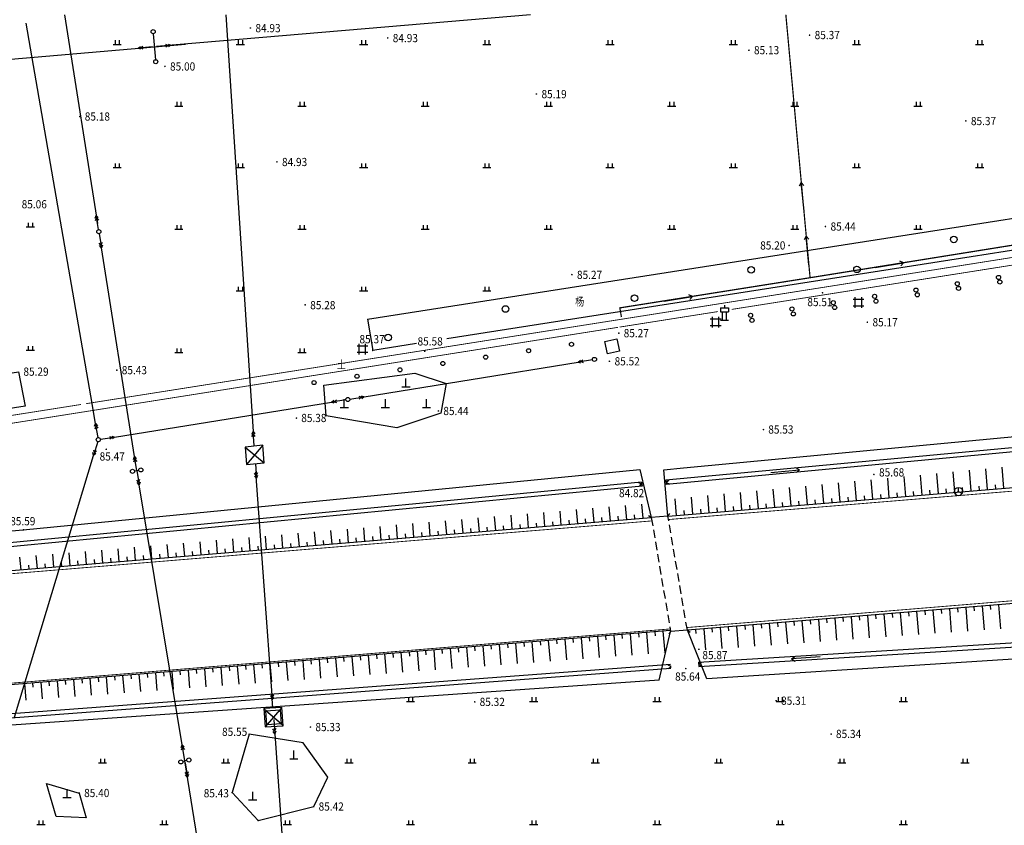
# Model space of a CAD drawing. Extents: x 447074 to 451620, y 3896453 to 3899822.
# Drawn here: x 448268 to 448508, y 3896851 to 3897047 of the extents above; entities that cross this region are included whole.
import ezdxf
from ezdxf.enums import TextEntityAlignment as Align

# ---------------------------------------------------------------- set-up
doc = ezdxf.new("R2010")
doc.units = 0
doc.linetypes.add('X3', pattern=[5, 4, -1])
doc.linetypes.add('X5', pattern=[3, 2, -1])
doc.layers.get('0').update_dxf_attribs({"color": 9, "linetype": 'CONTINUOUS'})
for name, color, linetype in [('DLDW', 9, 'CONTINUOUS'), ('DLSS', 9, 'CONTINUOUS'), ('DMTZ', 9, 'CONTINUOUS'), ('GCD', 9, 'CONTINUOUS'), ('GXYZ', 253, 'CONTINUOUS'), ('JMD', 9, 'CONTINUOUS'), ('SXSS', 9, 'CONTINUOUS'), ('ZBTZ', 9, 'CONTINUOUS'), ('ZJ', 9, 'CONTINUOUS')]:
    doc.layers.add(name, color=color, linetype=linetype)
doc.styles.add('HZ', font='rs.shx', dxfattribs={"width": 0.8, "bigfont": 'hztxt.shx'})
doc.styles.add('xdx', font='txt')
doc.linetypes.add('1161', pattern='A,0,[149,AAA.SHX,S=0.15,R=0,X=0,Y=0],-1.6', length=1.6)
doc.linetypes.add('447', pattern='A,8,-1,[148,AAA.SHX,S=1,R=0,X=0,Y=0],-1', length=10)

# ---------------------------------------------------------------- blocks, each defined once
blk = doc.blocks.new('gc013a')
at = {"linetype": 'Continuous'}
blk.add_line((0.5, 0), (4, 0), dxfattribs=at)
at = {"linetype": 'Continuous', "flags": 128}
for points in [[(2.77, 0.35), (3.38, 0), (2.77, -0.35)], [(3.39, 0.35), (4, 0), (3.39, -0.35)]]:
    blk.add_lwpolyline(points, dxfattribs=at)
blk = doc.blocks.new('gc086')
for p, q in [((0, 0), (7, 0)), ((7, 0), (6.18, 0.57)), ((7, 0), (6.18, -0.57))]:
    blk.add_line(p, q)
blk = doc.blocks.new('gc170')
at = {"linetype": 'Continuous'}
blk.add_circle((0, 0), 0.5, dxfattribs=at)
blk = doc.blocks.new('GC200')
at = {"linetype": 'Continuous', "const_width": 0.2, "flags": 128}
blk.add_lwpolyline([(-0.1, 0, 1), (0.1, 0, 1)], format="xyb", close=True, dxfattribs=at)
blk = doc.blocks.new('gc146')
for p, q in [((-1.3, 0.8), (1.3, 0.8)), ((-0.8, -1.3), (-0.8, 1.3)), ((0.8, -1.3), (0.8, 1.3)), ((-1.3, -0.8), (1.3, -0.8))]:
    blk.add_line(p, q)
blk = doc.blocks.new('gc102')
for p, q in [((-1, 3), (1, 3)), ((-1, 3), (-1, 2)), ((0, 3.6), (0, 3)), ((1, 3), (1, 2)), ((-1, 2), (1, 2)), ((-1, 0), (1, 0)), ((-0.5, 0), (-0.5, 2)), ((0.5, 0), (0.5, 2))]:
    blk.add_line(p, q)
blk = doc.blocks.new('gc037')
for p, q in [((0, 0), (-1.39, 0.8)), ((-1.39, -0.8), (0, 0))]:
    blk.add_line(p, q)
blk = doc.blocks.new('gc111')
for p, q in [((-1, 0), (1, 0)), ((0, 0), (0, 2))]:
    blk.add_line(p, q)
blk = doc.blocks.new('gc048')
for q in [(-0.87, -0.5), (0, 1), (0.87, -0.5)]:
    blk.add_line((0, 0), q)
blk.add_circle((0, 0), 1)
blk = doc.blocks.new('gc122')
blk.add_circle((0, 0), 0.8)
blk = doc.blocks.new('gc119')
for p, q in [((-1, 0), (1, 0)), ((-0.5, 1), (-0.5, 0)), ((0.5, 1), (0.5, 0))]:
    blk.add_line(p, q)

msp = doc.modelspace()

# ---------------------------------------------------------------- linework, layer by layer
at = {"layer": 'DLDW', "color": 252, "linetype": '1161', "elevation": 85.444, "flags": 128}
msp.add_lwpolyline([(448370.9166, 3896951.39729), (448360.18313, 3896947.76447), (448342.98599, 3896950.72534), (448342.40994, 3896958.20824), (448364.61033, 3896961.10492), (448372.16716, 3896958.57181)], close=True, dxfattribs=at)
at = {"layer": 'DLDW', "color": 252, "linetype": 'Continuous', "flags": 128}
for points in [[(448416.47533, 3896937.29895), (448416.47533, 3896937.29895)], [(448430.02566, 3896938.04191), (448430.02566, 3896938.04191)], [(448269.27363, 3896922.95977), (448269.27363, 3896922.95977)], [(448435.65034, 3896886.67045), (448435.65034, 3896886.67045)]]:
    msp.add_lwpolyline(points, dxfattribs=at)
at = {"layer": 'DLDW', "color": 252, "linetype": '1161', "flags": 128}
for points in [[(448343.37991, 3896862.71571), (448337.38821, 3896871.13129), (448324.21087, 3896873.1722), (448320.11006, 3896858.99291), (448326.42274, 3896852.19324), (448339.95007, 3896855.59206)], [(448284.58782, 3896852.80024), (448277.21919, 3896853.18623), (448274.89331, 3896861.16583), (448282.87091, 3896858.83794)]]:
    msp.add_lwpolyline(points, close=True, dxfattribs=at)
at = {"layer": 'DLSS', "color": 252, "linetype": 'Continuous'}
for p, q in [((448422.15804, 3896925.92651), (448421.50609, 3896926.39008)), ((448426.21384, 3896926.29549), (448426.67673, 3896926.94793)), ((448426.21384, 3896926.29549), (448422.15804, 3896925.92651)), ((448426.84579, 3896898.16789), (448426.38222, 3896897.51594)), ((448430.93148, 3896898.53687), (448426.84579, 3896898.16789)), ((448430.93148, 3896898.53687), (448431.58392, 3896898.07398))]:
    msp.add_line(p, q, dxfattribs=at)
at = {"layer": 'DLSS', "color": 252, "linetype": 'X5'}
for p, q in [((448422.15804, 3896925.92651), (448426.84579, 3896898.16789)), ((448430.93148, 3896898.53687), (448426.21384, 3896926.29549))]:
    msp.add_line(p, q, dxfattribs=at)
at = {"layer": 'DLSS', "color": 252, "linetype": 'X3', "const_width": 0.2, "elevation": 85.719, "flags": 128}
for points in [[(448500.00341, 3896987.68531), (448562.08115, 3896997.49946)], [(448413.95556, 3896974.08161), (448500.00341, 3896987.68531)]]:
    msp.add_lwpolyline(points, dxfattribs=at)
at = {"layer": 'DLSS', "color": 252, "linetype": 'Continuous', "const_width": 0.2, "elevation": 85.744, "flags": 128}
for points in [[(448500.00342, 3896985.81672), (448562.08114, 3896995.64105)], [(448441.70817, 3896976.62192), (448500.00342, 3896985.81672)], [(448414.40865, 3896972.31602), (448438.41491, 3896976.10248)], [(448414.05423, 3896972.26004), (448075.44686, 3896918.67882)]]:
    msp.add_lwpolyline(points, dxfattribs=at)
at = {"layer": 'DLSS', "color": 252, "linetype": 'X3', "const_width": 0.2, "flags": 128}
for points in [[(448413.95556, 3896974.08161), (448284.54726, 3896953.6744)], [(448283.30421, 3896953.47838), (448070.03813, 3896919.8471)]]:
    msp.add_lwpolyline(points, dxfattribs=at)
at = {"layer": 'DLSS', "color": 252, "linetype": 'Continuous', "flags": 128}
for points, const_width in [([(448562.0811, 3896936.65983), (448559.66722, 3896936.45989), (448426.35458, 3896925.46741)], 0.2), ([(448422.29214, 3896925.13243), (448186.37673, 3896905.67969), (448062.1059, 3896895.55295)], 0.2), ([(448412.8675, 3896924.3896), (448412.8675, 3896924.3896)], 0.1), ([(448430.82441, 3896899.16691), (448540.23217, 3896908.17331), (448562.08108, 3896909.99814)], 0.2), ([(448062.10588, 3896868.81417), (448426.73394, 3896898.83019)], 0.2)]:
    msp.add_lwpolyline(points, dxfattribs=dict(at, const_width=const_width))
at = {"layer": 'DMTZ', "color": 252, "linetype": 'Continuous'}
for p, q in [((448488.07101, 3896931.43168), (448487.66622, 3896936.30719)), ((448492.05709, 3896931.76262), (448491.64787, 3896936.69165)), ((448496.04318, 3896932.09355), (448495.62951, 3896937.07612)), ((448500.02927, 3896932.42449), (448499.61115, 3896937.46058)), ((448504.01536, 3896932.75543), (448503.5928, 3896937.84505)), ((448508.00144, 3896933.08637), (448507.57444, 3896938.22951)), ((448460.1684, 3896929.1151), (448459.79472, 3896933.61593)), ((448464.15448, 3896929.44604), (448463.77637, 3896934.0004)), ((448468.14057, 3896929.77698), (448467.75801, 3896934.38486)), ((448472.12666, 3896930.10792), (448471.73965, 3896934.76933)), ((448476.11275, 3896930.43886), (448475.7213, 3896935.15379)), ((448480.09883, 3896930.7698), (448479.70294, 3896935.53826)), ((448484.08492, 3896931.10074), (448483.68458, 3896935.92272)), ((448502.02231, 3896932.58996), (448501.93958, 3896933.58649)), ((448506.0084, 3896932.9209), (448505.92566, 3896933.91742)), ((448436.25187, 3896927.12947), (448435.90486, 3896931.30914)), ((448440.23796, 3896927.4604), (448439.88651, 3896931.6936)), ((448444.22405, 3896927.79134), (448443.86815, 3896932.07807)), ((448448.21014, 3896928.12228), (448447.84979, 3896932.46253)), ((448452.19622, 3896928.45322), (448451.83144, 3896932.847)), ((448456.18231, 3896928.78416), (448455.81308, 3896933.23146)), ((448474.1197, 3896930.27339), (448474.03697, 3896931.26991)), ((448478.10579, 3896930.60433), (448478.02305, 3896931.60085)), ((448482.09188, 3896930.93527), (448482.00914, 3896931.93179)), ((448486.07796, 3896931.26621), (448485.99523, 3896932.26273)), ((448490.06405, 3896931.59715), (448489.98132, 3896932.59367)), ((448494.05014, 3896931.92808), (448493.9674, 3896932.92461)), ((448498.03623, 3896932.25902), (448497.95349, 3896933.25555)), ((448416.18312, 3896925.43186), (448415.8962, 3896928.89753)), ((448420.16928, 3896925.76187), (448419.88158, 3896929.23705)), ((448428.2797, 3896926.46759), (448427.94158, 3896930.54021)), ((448432.26579, 3896926.79853), (448431.92322, 3896930.92467)), ((448446.21709, 3896927.95681), (448446.13436, 3896928.95334)), ((448450.20318, 3896928.28775), (448450.12044, 3896929.28427)), ((448454.18927, 3896928.61869), (448454.10653, 3896929.61521)), ((448458.17535, 3896928.94963), (448458.09262, 3896929.94615)), ((448462.16144, 3896929.28057), (448462.07871, 3896930.27709)), ((448466.14753, 3896929.61151), (448466.06479, 3896930.60803)), ((448470.13362, 3896929.94245), (448470.05088, 3896930.93897)), ((448388.27997, 3896923.12179), (448387.99856, 3896926.52088)), ((448392.26613, 3896923.4518), (448391.98394, 3896926.8604)), ((448396.2523, 3896923.78181), (448395.96932, 3896927.19992)), ((448400.23846, 3896924.11182), (448399.95469, 3896927.53945)), ((448404.22463, 3896924.44183), (448403.94007, 3896927.87897)), ((448408.21079, 3896924.77184), (448407.92545, 3896928.21849)), ((448412.19696, 3896925.10185), (448411.91082, 3896928.55801)), ((448418.1762, 3896925.59686), (448418.0937, 3896926.5934)), ((448430.27274, 3896926.63306), (448430.19001, 3896927.62958)), ((448434.25883, 3896926.964), (448434.1761, 3896927.96052)), ((448438.24492, 3896927.29494), (448438.16218, 3896928.29146)), ((448442.23101, 3896927.62587), (448442.14827, 3896928.6224)), ((448360.37682, 3896920.81172), (448360.10093, 3896924.14424)), ((448364.36299, 3896921.14173), (448364.0863, 3896924.48376)), ((448368.34915, 3896921.47174), (448368.07168, 3896924.82328)), ((448372.33531, 3896921.80175), (448372.05706, 3896925.1628)), ((448376.32148, 3896922.13176), (448376.04243, 3896925.50232)), ((448380.30764, 3896922.46177), (448380.02781, 3896925.84184)), ((448384.29381, 3896922.79178), (448384.01319, 3896926.18136)), ((448386.28689, 3896922.95678), (448386.20439, 3896923.95332)), ((448390.27305, 3896923.28679), (448390.19055, 3896924.28333)), ((448394.25922, 3896923.6168), (448394.17671, 3896924.61334)), ((448398.24538, 3896923.94681), (448398.16288, 3896924.94335)), ((448402.23154, 3896924.27682), (448402.14904, 3896925.27336)), ((448406.21771, 3896924.60683), (448406.13521, 3896925.60337)), ((448410.20387, 3896924.93684), (448410.12137, 3896925.93338)), ((448414.19004, 3896925.26685), (448414.10753, 3896926.26339)), ((448332.47367, 3896918.50165), (448332.20329, 3896921.7676)), ((448336.45984, 3896918.83166), (448336.18866, 3896922.10712)), ((448340.446, 3896919.16167), (448340.17404, 3896922.44664)), ((448344.43216, 3896919.49168), (448344.15942, 3896922.78616)), ((448348.41833, 3896919.82169), (448348.14479, 3896923.12568)), ((448352.40449, 3896920.1517), (448352.13017, 3896923.4652)), ((448356.39066, 3896920.48171), (448356.11555, 3896923.80472)), ((448358.38374, 3896920.64671), (448358.30124, 3896921.64325)), ((448362.3699, 3896920.97672), (448362.2874, 3896921.97326)), ((448366.35607, 3896921.30673), (448366.27356, 3896922.30327)), ((448370.34223, 3896921.63674), (448370.25973, 3896922.63328)), ((448374.3284, 3896921.96675), (448374.24589, 3896922.96329)), ((448378.31456, 3896922.29676), (448378.23206, 3896923.2933)), ((448382.30072, 3896922.62677), (448382.21822, 3896923.62331)), ((448304.57052, 3896916.19158), (448304.30565, 3896919.39096)), ((448308.55669, 3896916.52159), (448308.29103, 3896919.73048)), ((448312.54285, 3896916.8516), (448312.2764, 3896920.07)), ((448316.52902, 3896917.18161), (448316.26178, 3896920.40952)), ((448320.51518, 3896917.51162), (448320.24716, 3896920.74904)), ((448324.50134, 3896917.84163), (448324.23253, 3896921.08856)), ((448328.48751, 3896918.17164), (448328.21791, 3896921.42808)), ((448330.48059, 3896918.33664), (448330.39809, 3896919.33318)), ((448334.46675, 3896918.66665), (448334.38425, 3896919.66319)), ((448338.45292, 3896918.99666), (448338.37042, 3896919.9932)), ((448342.43908, 3896919.32667), (448342.35658, 3896920.32321)), ((448346.42525, 3896919.65668), (448346.34274, 3896920.65322)), ((448350.41141, 3896919.98669), (448350.32891, 3896920.98323)), ((448354.39757, 3896920.3167), (448354.31507, 3896921.31324)), ((448276.66737, 3896913.88151), (448276.40801, 3896917.01431)), ((448280.65354, 3896914.21152), (448280.39339, 3896917.35383)), ((448284.6397, 3896914.54153), (448284.37877, 3896917.69335)), ((448288.62587, 3896914.87154), (448288.36414, 3896918.03287)), ((448292.61203, 3896915.20155), (448292.34952, 3896918.37239)), ((448296.59819, 3896915.53156), (448296.3349, 3896918.71191)), ((448300.58436, 3896915.86157), (448300.32027, 3896919.05144)), ((448302.57744, 3896916.02657), (448302.49494, 3896917.02311)), ((448306.5636, 3896916.35658), (448306.4811, 3896917.35312)), ((448310.54977, 3896916.68659), (448310.46727, 3896917.68313)), ((448314.53593, 3896917.0166), (448314.45343, 3896918.01314)), ((448318.5221, 3896917.34661), (448318.43959, 3896918.34315)), ((448322.50826, 3896917.67662), (448322.42576, 3896918.67316)), ((448326.49443, 3896918.00663), (448326.41192, 3896919.00317)), ((448268.69505, 3896913.22149), (448268.43726, 3896916.33527)), ((448270.68813, 3896913.38649), (448270.60562, 3896914.38304)), ((448272.68121, 3896913.5515), (448272.42264, 3896916.67479)), ((448274.67429, 3896913.7165), (448274.59179, 3896914.71305)), ((448278.66046, 3896914.04651), (448278.57795, 3896915.04306)), ((448282.64662, 3896914.37652), (448282.56412, 3896915.37307)), ((448286.63278, 3896914.70653), (448286.55028, 3896915.70308)), ((448290.61895, 3896915.03654), (448290.53645, 3896916.03309)), ((448294.60511, 3896915.36655), (448294.52261, 3896916.3631)), ((448298.59128, 3896915.69656), (448298.50877, 3896916.6931)), ((448478.76924, 3896902.451), (448479.22134, 3896896.92547)), ((448480.76248, 3896902.61409), (448480.84402, 3896901.61747)), ((448482.75572, 3896902.77718), (448483.21092, 3896897.2138)), ((448484.74896, 3896902.94027), (448484.8305, 3896901.94365)), ((448486.7422, 3896903.10336), (448487.2005, 3896897.50213)), ((448488.73544, 3896903.26645), (448488.81698, 3896902.26983)), ((448490.72868, 3896903.42954), (448491.19112, 3896897.77765)), ((448492.72192, 3896903.59263), (448492.80346, 3896902.59601)), ((448494.71516, 3896903.75572), (448495.18206, 3896898.04931)), ((448496.7084, 3896903.91881), (448496.78994, 3896902.92219)), ((448498.70164, 3896904.08189), (448499.173, 3896898.32097)), ((448500.69488, 3896904.24498), (448500.77642, 3896903.24836)), ((448502.68812, 3896904.40807), (448503.16394, 3896898.59263)), ((448504.68136, 3896904.57116), (448504.7629, 3896903.57454)), ((448506.6746, 3896904.73425), (448507.15488, 3896898.86429)), ((448448.87064, 3896900.00467), (448448.95219, 3896899.00805)), ((448450.86388, 3896900.16776), (448451.29431, 3896894.90718)), ((448452.85712, 3896900.33085), (448452.93867, 3896899.33423)), ((448454.85036, 3896900.49394), (448455.28388, 3896895.19551)), ((448456.8436, 3896900.65703), (448456.92515, 3896899.66041)), ((448458.83684, 3896900.82011), (448459.27346, 3896895.48384)), ((448460.83008, 3896900.9832), (448460.91163, 3896899.98658)), ((448462.82332, 3896901.14629), (448463.26304, 3896895.77217)), ((448464.81656, 3896901.30938), (448464.89811, 3896900.31276)), ((448466.8098, 3896901.47247), (448467.25261, 3896896.06049)), ((448468.80304, 3896901.63556), (448468.88458, 3896900.63894)), ((448470.79628, 3896901.79865), (448471.24219, 3896896.34882)), ((448472.78952, 3896901.96174), (448472.87106, 3896900.96512)), ((448474.78276, 3896902.12483), (448475.23177, 3896896.63715)), ((448476.776, 3896902.28792), (448476.85754, 3896901.2913)), ((448417.00541, 3896897.64959), (448417.43289, 3896892.45666)), ((448418.99857, 3896897.81367), (448419.08061, 3896896.81709)), ((448420.99173, 3896897.97774), (448421.42186, 3896892.75262)), ((448422.98489, 3896898.14182), (448423.06693, 3896897.14524)), ((448424.97805, 3896898.30589), (448425.41083, 3896893.04857)), ((448432.92472, 3896898.69996), (448433.00627, 3896897.70334)), ((448434.91796, 3896898.86305), (448435.336, 3896893.75388)), ((448436.9112, 3896899.02613), (448436.99275, 3896898.02951)), ((448438.90444, 3896899.18922), (448439.32558, 3896894.0422)), ((448440.89768, 3896899.35231), (448440.97923, 3896898.35569)), ((448442.89092, 3896899.5154), (448443.31515, 3896894.33053)), ((448444.88416, 3896899.67849), (448444.96571, 3896898.68187)), ((448446.8774, 3896899.84158), (448447.30473, 3896894.61886)), ((448387.10803, 3896895.18845), (448387.19007, 3896894.19187)), ((448389.10119, 3896895.35253), (448389.51012, 3896890.38498)), ((448391.09435, 3896895.5166), (448391.17639, 3896894.52002)), ((448393.08751, 3896895.68068), (448393.49908, 3896890.68093)), ((448395.08067, 3896895.84475), (448395.1627, 3896894.84817)), ((448397.07383, 3896896.00883), (448397.48805, 3896890.97689)), ((448399.06698, 3896896.17291), (448399.14902, 3896895.17633)), ((448401.06014, 3896896.33698), (448401.47702, 3896891.27284)), ((448403.0533, 3896896.50106), (448403.13534, 3896895.50448)), ((448405.04646, 3896896.66513), (448405.46599, 3896891.5688)), ((448407.03962, 3896896.82921), (448407.12166, 3896895.83263)), ((448409.03278, 3896896.99329), (448409.45496, 3896891.86475)), ((448411.02594, 3896897.15736), (448411.10797, 3896896.16078)), ((448413.0191, 3896897.32144), (448413.44392, 3896892.16071)), ((448415.01225, 3896897.48551), (448415.09429, 3896896.48893)), ((448359.20381, 3896892.89139), (448359.28585, 3896891.89481)), ((448361.19697, 3896893.05546), (448361.58734, 3896888.31329)), ((448363.19013, 3896893.21954), (448363.27216, 3896892.22296)), ((448365.18328, 3896893.38361), (448365.57631, 3896888.60925)), ((448367.17644, 3896893.54769), (448367.25848, 3896892.55111)), ((448369.1696, 3896893.71177), (448369.56528, 3896888.9052)), ((448371.16276, 3896893.87584), (448371.2448, 3896892.87926)), ((448373.15592, 3896894.03992), (448373.55424, 3896889.20116)), ((448375.14908, 3896894.20399), (448375.23112, 3896893.20741)), ((448377.14224, 3896894.36807), (448377.54321, 3896889.49711)), ((448379.1354, 3896894.53215), (448379.21743, 3896893.53557)), ((448381.12855, 3896894.69622), (448381.53218, 3896889.79307)), ((448383.12171, 3896894.8603), (448383.20375, 3896893.86372)), ((448385.11487, 3896895.02437), (448385.52115, 3896890.08902)), ((448329.30643, 3896890.43025), (448329.6756, 3896885.94566)), ((448331.29959, 3896890.59432), (448331.38162, 3896889.59774)), ((448333.29274, 3896890.7584), (448333.66456, 3896886.24161)), ((448335.2859, 3896890.92248), (448335.36794, 3896889.9259)), ((448337.27906, 3896891.08655), (448337.65353, 3896886.53757)), ((448339.27222, 3896891.25063), (448339.35426, 3896890.25405)), ((448341.26538, 3896891.4147), (448341.6425, 3896886.83352)), ((448343.25854, 3896891.57878), (448343.34058, 3896890.5822)), ((448345.2517, 3896891.74286), (448345.63147, 3896887.12948)), ((448347.24486, 3896891.90693), (448347.32689, 3896890.91035)), ((448349.23801, 3896892.07101), (448349.62044, 3896887.42543)), ((448351.23117, 3896892.23508), (448351.31321, 3896891.2385)), ((448353.22433, 3896892.39916), (448353.6094, 3896887.72139)), ((448355.21749, 3896892.56323), (448355.29953, 3896891.56666)), ((448357.21065, 3896892.72731), (448357.59837, 3896888.01734)), ((448301.4022, 3896888.13318), (448301.75282, 3896883.87397)), ((448303.39536, 3896888.29726), (448303.4774, 3896887.30068)), ((448305.38852, 3896888.46134), (448305.74179, 3896884.16993)), ((448307.38168, 3896888.62541), (448307.46372, 3896887.62883)), ((448309.37484, 3896888.78949), (448309.73076, 3896884.46588)), ((448311.368, 3896888.95356), (448311.45004, 3896887.95698)), ((448313.36116, 3896889.11764), (448313.71972, 3896884.76184)), ((448315.35432, 3896889.28172), (448315.43635, 3896888.28514)), ((448317.34747, 3896889.44579), (448317.70869, 3896885.05779)), ((448319.34063, 3896889.60987), (448319.42267, 3896888.61329)), ((448321.33379, 3896889.77394), (448321.69766, 3896885.35375)), ((448323.32695, 3896889.93802), (448323.40899, 3896888.94144)), ((448325.32011, 3896890.1021), (448325.68663, 3896885.6497)), ((448327.31327, 3896890.26617), (448327.39531, 3896889.26959)), ((448271.50482, 3896885.67204), (448271.58686, 3896884.67547)), ((448273.49798, 3896885.83612), (448273.83004, 3896881.80229)), ((448275.49114, 3896886.0002), (448275.57318, 3896885.00362)), ((448277.4843, 3896886.16427), (448277.81901, 3896882.09824)), ((448279.47746, 3896886.32835), (448279.5595, 3896885.33177)), ((448281.47062, 3896886.49242), (448281.80798, 3896882.3942)), ((448283.46377, 3896886.6565), (448283.54581, 3896885.65992)), ((448285.45693, 3896886.82058), (448285.79695, 3896882.69015)), ((448287.45009, 3896886.98465), (448287.53213, 3896885.98807)), ((448289.44325, 3896887.14873), (448289.78592, 3896882.98611)), ((448291.43641, 3896887.3128), (448291.51845, 3896886.31622)), ((448293.42957, 3896887.47688), (448293.77488, 3896883.28206)), ((448295.42273, 3896887.64096), (448295.50477, 3896886.64438)), ((448297.41589, 3896887.80503), (448297.76385, 3896883.57802)), ((448299.40904, 3896887.96911), (448299.49108, 3896886.97253)), ((448269.51166, 3896885.50797), (448269.84108, 3896881.50634))]:
    msp.add_line(p, q, dxfattribs=at)
at = {"layer": 'DMTZ', "color": 252, "linetype": 'Continuous', "flags": 128}
for points in [[(448426.28666, 3896926.30212), (448562.0811, 3896937.57626)], [(448062.1059, 3896896.23385), (448128.17854, 3896901.58829), (448422.15804, 3896925.92651)], [(448562.08108, 3896909.26767), (448430.93148, 3896898.53687)], [(448426.76499, 3896898.45299), (448062.10588, 3896868.43442)]]:
    msp.add_lwpolyline(points, dxfattribs=at)
at = {"layer": 'GXYZ', "color": 252, "linetype": 'Continuous'}
for p, q in [((448277.99914, 3897000.00334), (448269.98964, 3897046.29084)), ((448279.32162, 3897048.37254), (448287.32762, 3896997.5407)), ((448318.55224, 3897048.37251), (448325.19547, 3896946.90315)), ((448285.68052, 3896955.61204), (448277.99914, 3897000.00334)), ((448296.31644, 3896940.77761), (448288.26419, 3896991.61455)), ((448352.20785, 3896955.32732), (448404.35941, 3896963.80482)), ((448286.84977, 3896948.85486), (448285.68052, 3896955.61204)), ((448291.48097, 3896945.54893), (448344.31049, 3896954.05004)), ((448323.26496, 3896943.12373), (448327.90573, 3896939.26692)), ((448327.59675, 3896943.55171), (448323.57395, 3896938.83894)), ((448267.12874, 3896877.37857), (448286.37498, 3896941.08437)), ((448329.89589, 3896881.55858), (448325.88403, 3896937.05823)), ((448308.58758, 3896866.6854), (448297.43248, 3896933.92725)), ((448332.53646, 3896875.27309), (448327.84269, 3896879.44489)), ((448332.23747, 3896879.68287), (448328.14167, 3896875.03511)), ((448332.03448, 3896875.75607), (448328.32567, 3896878.85392)), ((448328.58065, 3896875.47409), (448331.7795, 3896879.1359)), ((448330.46113, 3896873.31508), (448338.77598, 3896755.27816)), ((448318.76724, 3896803.1573), (448308.58814, 3896866.68554))]:
    msp.add_line(p, q, dxfattribs=at)
at = {"layer": 'GXYZ', "color": 252, "linetype": 'Continuous', "flags": 128}
for points, elevation in [([(448392.7046, 3897048.37246), (448301.68022, 3897040.63018)], 85.496), ([(448062.10598, 3897020.01848), (448308.74056, 3897041.2371)], 85.208)]:
    msp.add_lwpolyline(points, dxfattribs=dict(at, elevation=elevation))
for points in [[(448300.90859, 3897043.7552), (448301.45561, 3897037.41846)], [(448323.26496, 3896943.12373), (448323.26496, 3896943.12373)], [(448327.59675, 3896943.55171), (448327.59675, 3896943.55171)], [(448323.57395, 3896938.83894), (448323.57395, 3896938.83894)], [(448296.32945, 3896937.28647), (448297.37709, 3896937.46159)], [(448327.84269, 3896879.44489), (448327.84269, 3896879.44489)], [(448332.23747, 3896879.68287), (448332.23747, 3896879.68287)], [(448332.53646, 3896875.27309), (448332.53646, 3896875.27309)], [(448309.07838, 3896866.80301), (448308.0979, 3896866.56806)]]:
    msp.add_lwpolyline(points, dxfattribs=at)
for points in [[(448327.59675, 3896943.55171), (448323.26496, 3896943.12373), (448323.57395, 3896938.83894), (448327.90573, 3896939.26692)], [(448332.53646, 3896875.27309), (448332.23747, 3896879.68287), (448327.84269, 3896879.44489), (448328.14167, 3896875.03511)], [(448332.03448, 3896875.75607), (448328.58065, 3896875.47409), (448328.32567, 3896878.85392), (448331.7795, 3896879.1359)]]:
    msp.add_lwpolyline(points, close=True, dxfattribs=at)
at = {"layer": 'JMD', "color": 252, "linetype": 'Continuous'}
msp.add_line((448401.07307, 3896896.79298), (448401.07807, 3896896.77898), dxfattribs=at)
at = {"layer": 'JMD', "color": 252, "linetype": 'Continuous', "const_width": 0.3, "flags": 128}
for points in [[(448460.80947, 3896984.34068), (448459.36603, 3897000.00366)], [(448500.00341, 3896990.63791), (448558.29687, 3897000.00383)], [(448414.88136, 3896974.75735), (448414.48255, 3896976.99461), (448460.80947, 3896984.34068), (448500.00341, 3896990.63791)]]:
    msp.add_lwpolyline(points, dxfattribs=at)
at = {"layer": 'JMD', "color": 252, "linetype": 'Continuous', "elevation": 85.661, "flags": 128}
msp.add_lwpolyline([(448410.81157, 3896968.82162), (448413.74156, 3896969.44362), (448414.40557, 3896966.46063), (448411.47557, 3896965.83862)], close=True, dxfattribs=at)
at = {"layer": 'JMD', "color": 252, "linetype": '447', "flags": 128}
for points in [[(448426.21384, 3896926.29549), (448425.19995, 3896937.60438), (448430.02566, 3896938.04191), (448562.08111, 3896950.5876)], [(448062.1059, 3896905.04694), (448269.22363, 3896922.95977), (448419.37235, 3896937.64517), (448422.15804, 3896925.92651)], [(448435.65034, 3896886.67045), (448430.93148, 3896898.53687)], [(448562.08107, 3896894.7847), (448435.65034, 3896886.67045)], [(448424.09392, 3896886.32548), (448216.07724, 3896871.94734), (448062.10587, 3896857.68697)]]:
    msp.add_lwpolyline(points, dxfattribs=at)
at = {"layer": 'JMD', "color": 252, "linetype": 'Continuous', "flags": 128}
for points in [[(448476.34636, 3896936.44795), (448476.34636, 3896936.44795)], [(448419.32918, 3896929.13936), (448419.32918, 3896929.13936)], [(448427.91576, 3896930.51328), (448427.91576, 3896930.51328)], [(448401.07307, 3896896.79298), (448401.07307, 3896896.79298)], [(448401.07807, 3896896.77898), (448401.07807, 3896896.77898)], [(448425.10387, 3896893.00815), (448425.10387, 3896893.00815)], [(448433.73944, 3896893.8771), (448433.73944, 3896893.8771)], [(448337.9792, 3896891.55828), (448337.9792, 3896891.55828)]]:
    msp.add_lwpolyline(points, dxfattribs=at)
at = {"layer": 'JMD', "color": 252, "linetype": '447', "elevation": 85.66, "flags": 128}
msp.add_lwpolyline([(448424.04392, 3896886.32548), (448426.84579, 3896898.16789)], dxfattribs=at)
at = {"layer": 'SXSS', "color": 252, "linetype": 'Continuous', "flags": 128}
for points, const_width in [([(448459.36603, 3897000.00366), (448454.90854, 3897048.37241)], 0.3), ([(448460.80947, 3896984.34068), (448459.36603, 3897000.00366)], 0.3), ([(448500.00341, 3896990.63791), (448558.29687, 3897000.00383)], 0.3), ([(448414.83141, 3896975.03755), (448414.48255, 3896976.99461), (448460.80947, 3896984.34068), (448500.00341, 3896990.63791)], 0.3), ([(448419.84316, 3896934.07011), (448419.84316, 3896934.07011)], 0.15), ([(448425.75787, 3896934.51509), (448425.75787, 3896934.51509)], 0.15), ([(448426.94778, 3896889.67331), (448426.94778, 3896889.67331)], 0.15), ([(448433.70044, 3896890.22028), (448433.70044, 3896890.22028)], 0.15)]:
    msp.add_lwpolyline(points, dxfattribs=dict(at, const_width=const_width))
for points in [[(448562.08111, 3896947.81415), (448425.71114, 3896935.01287)], [(448562.08111, 3896946.80981), (448425.8046, 3896934.0173)], [(448419.79546, 3896934.56781), (448186.45403, 3896912.20108)], [(448419.89087, 3896933.57242), (448186.54944, 3896911.20569)], [(448419.79546, 3896934.56781), (448419.89087, 3896933.57242)], [(448425.71114, 3896935.01287), (448425.8046, 3896934.0173)], [(448433.66958, 3896890.7193), (448562.08108, 3896898.66167)], [(448433.73131, 3896889.72126), (448562.08107, 3896897.65981)], [(448433.66958, 3896890.7193), (448433.73131, 3896889.72126)], [(448426.86043, 3896890.17189), (448217.49897, 3896874.48751), (448062.10587, 3896860.28514)], [(448426.93513, 3896889.17473), (448217.58184, 3896873.49096), (448062.10587, 3896859.28102)]]:
    msp.add_lwpolyline(points, dxfattribs=at)
at = {"layer": 'ZBTZ', "color": 252, "linetype": '1161', "flags": 128}
for points in [[(448500.0034, 3896997.24962), (448517.60304, 3897000.00376)], [(448562.08115, 3896999.1893), (448500.00341, 3896989.46341)], [(448353.04564, 3896974.25251), (448500.0034, 3896997.24962)], [(448500.00341, 3896989.46341), (448372.39272, 3896969.4703)], [(448353.04564, 3896974.25251), (448354.32465, 3896966.63952)], [(448364.99273, 3896968.31092), (448354.32465, 3896966.63952)], [(448062.10592, 3896928.3225), (448065.00812, 3896929.00208), (448268.11078, 3896961.44238), (448269.68779, 3896953.0924), (448208.41203, 3896943.46421)], [(448342.98599, 3896950.72534), (448342.98599, 3896950.72534)], [(448370.31663, 3896951.89726), (448370.31663, 3896951.89726)], [(448360.18313, 3896947.76447), (448360.18313, 3896947.76447)], [(448324.21087, 3896873.1722), (448324.21087, 3896873.1722)], [(448337.38821, 3896871.13129), (448337.38821, 3896871.13129)], [(448343.37991, 3896862.71571), (448343.37991, 3896862.71571)], [(448274.89331, 3896861.16583), (448274.89331, 3896861.16583)], [(448282.87091, 3896858.88794), (448282.87091, 3896858.88794)], [(448320.11006, 3896858.99291), (448320.11006, 3896858.99291)], [(448339.95007, 3896855.59206), (448339.95007, 3896855.59206)], [(448277.21919, 3896853.18623), (448277.21919, 3896853.18623)], [(448284.58782, 3896852.80024), (448284.58782, 3896852.80024)], [(448326.42274, 3896852.19324), (448326.42274, 3896852.19324)]]:
    msp.add_lwpolyline(points, dxfattribs=at)

# ---------------------------------------------------------------- block references
at = {"layer": 'DLDW', "color": 252, "linetype": 'Continuous'}
for name, p in [('gc102', (448439.97252, 3896974.03166, 86.5137)), ('gc111', (448362.40895, 3896957.76398)), ('gc111', (448347.40969, 3896952.76423)), ('gc111', (448357.40919, 3896952.76423)), ('gc111', (448367.4087, 3896952.76422)), ('gc111', (448335.10932, 3896867.19249)), ('gc111', (448279.89306, 3896857.8)), ('gc111', (448325.10981, 3896857.193))]:
    msp.add_blockref(name, p, dxfattribs=at)
at = {"layer": 'DLSS', "color": 252, "linetype": 'Continuous', "yscale": 0.5, "zscale": 0.5}
for p, xscale, rotation in [((448419.84716, 3896934.07711, 85.85074), 0.4999999999999999, 4.237822972327576), ((448425.75787, 3896934.51509), 0.5, 184.2378229723276), ((448433.65045, 3896890.22028, 84.85179), 0.5, 184.2404879167274), ((448426.99778, 3896889.67331, 84.80079), 0.5, 4.630907136922922)]:
    msp.add_blockref('gc037', p, dxfattribs=dict(at, xscale=xscale, rotation=rotation))
at = {"layer": 'GCD', "color": 252, "linetype": 'Continuous'}
for p in [(448324.53656, 3897045.13536, 84.92378), (448357.97197, 3897042.71119, 84.92378), (448460.69137, 3897043.3936, 85.36076), (448445.92035, 3897039.71891, 85.12177), (448303.74561, 3897035.79801, 84.99478), (448394.18749, 3897029.0695, 85.18977), (448283.01702, 3897023.58976, 85.17577), (448498.73389, 3897022.51304, 85.36076), (448331.00799, 3897012.54297, 84.92378), (448464.53801, 3896996.80696, 85.43276), (448455.69447, 3896992.20266, 85.19977), (448402.81955, 3896985.09658, 85.26477), (448463.85547, 3896980.67669, 85.50575), (448337.87866, 3896977.72148, 85.27177), (448474.74947, 3896973.49272, 85.16077), (448414.22936, 3896970.84403, 85.26477), (448354.32465, 3896966.63952, 85.36876), (448366.98063, 3896966.41354, 85.57575), (448411.95361, 3896963.99249, 85.51075), (448292.02553, 3896961.83082, 85.42376), (448335.75171, 3896950.16251, 85.37776), (448370.31663, 3896951.89726, 85.43976), (448449.45981, 3896947.35432, 85.52375), (448289.43827, 3896942.56083, 85.46276), (448476.34636, 3896936.44795, 85.67175), (448419.50518, 3896934.01111, 84.81979), (448269.27363, 3896922.95977, 85.58575), (448433.73944, 3896893.8771, 85.86174), (448430.5526, 3896889.16333, 85.63775), (448379.16176, 3896881.06668, 85.31576), (448452.5465, 3896881.36371, 85.30476), (448339.16183, 3896874.94062, 85.32876), (448324.21087, 3896873.1722, 85.54275), (448465.94338, 3896873.23639, 85.33676), (448282.87091, 3896858.88794, 85.39976), (448320.11006, 3896858.99291, 85.42376), (448339.95007, 3896855.59206, 85.41476), (448326.42274, 3896852.19324, 85.35576)]:
    msp.add_blockref('GC200', p, dxfattribs=at)
at = {"layer": 'GXYZ', "color": 252, "linetype": 'Continuous'}
for name, p in [('gc170', (448300.86559, 3897044.25332, 85.00578)), ('gc170', (448301.49861, 3897036.92033, 84.99478)), ('gc170', (448287.63877, 3896995.56515)), ('gc170', (448408.30758, 3896964.44662, 85.37476)), ('gc170', (448348.25968, 3896954.68553)), ('gc170', (448287.53178, 3896944.91344)), ('gc170', (448295.83632, 3896937.20404)), ('gc170', (448297.87022, 3896937.54402)), ('gc048', (448496.94133, 3896932.27515, 89.49956)), ('gc170', (448307.61169, 3896866.45155)), ('gc170', (448309.56459, 3896866.91952))]:
    msp.add_blockref(name, p, dxfattribs=at)
for p, rotation in [((448301.1821, 3897040.58683), 184.917101073896), ((448301.1821, 3897040.58683), 4.974148036336779), ((448287.63877, 3896995.56515), 98.95058835495905), ((448287.63877, 3896995.56515), 278.9958240681841), ((448408.30758, 3896964.44662, 85.37476), 189.2328609980414), ((448348.25968, 3896954.68553), 9.232860998041463), ((448348.25968, 3896954.68553), 189.1413442383217), ((448287.53178, 3896944.91344), 99.81703546313291), ((448287.53178, 3896944.91344), 9.141344238321773), ((448325.45683, 3896942.9119), 93.74664882039318), ((448287.53178, 3896944.91344), 253.1897449640502), ((448296.94186, 3896936.827), 98.99582406818415), ((448325.7109, 3896939.5443), 274.1345501711724), ((448296.77629, 3896937.87286), 279.4425137029097), ((448330.07488, 3896879.05878), 94.1345501711724), ((448330.18007, 3896877.30499), 274.0294583885508), ((448308.58814, 3896866.68554), 99.4275334932132), ((448308.58814, 3896866.68554), 279.1031415867569)]:
    msp.add_blockref('gc013a', p, dxfattribs=dict(at, rotation=rotation))
at = {"layer": 'SXSS', "color": 252, "linetype": 'Continuous'}
for p, rotation in [((448459.37236, 3897000.56788), 95.89214567366845), ((448460.4828, 3896987.49543), 95.26520498592241), ((448476.6836, 3896986.83936), 9.250580685645069), ((448425.30118, 3896978.62362), 9.1048422935942), ((448451.27402, 3896936.92895), 5.30168391432588), ((448463.26486, 3896891.99694), 183.9372998874296)]:
    msp.add_blockref('gc086', p, dxfattribs=dict(at, rotation=rotation))
for p in [(448472.57447, 3896978.31971, 85.31576), (448437.82352, 3896973.51866, 85.63175), (448351.80366, 3896966.97452, 85.26577)]:
    msp.add_blockref('gc146', p, dxfattribs=at)
at = {"layer": 'ZBTZ', "color": 252, "linetype": 'Continuous'}
for name, p in [('gc119', (448292.10732, 3897041.13906)), ('gc119', (448322.10583, 3897041.13904)), ('gc119', (448352.10434, 3897041.13902)), ('gc119', (448382.10285, 3897041.139)), ('gc119', (448412.10136, 3897041.13897)), ('gc119', (448442.09987, 3897041.13895)), ('gc119', (448472.09838, 3897041.13893)), ('gc119', (448502.09689, 3897041.13891)), ('gc119', (448307.10657, 3897026.13979)), ('gc119', (448337.10508, 3897026.13977)), ('gc119', (448367.10359, 3897026.13975)), ('gc119', (448397.1021, 3897026.13973)), ('gc119', (448427.10061, 3897026.13971)), ('gc119', (448457.09912, 3897026.13969)), ('gc119', (448487.09763, 3897026.13967)), ('gc119', (448292.1073, 3897011.14055)), ('gc119', (448322.10581, 3897011.14053)), ('gc119', (448352.10432, 3897011.14051)), ('gc119', (448382.10283, 3897011.14048)), ('gc119', (448412.10134, 3897011.14046)), ('gc119', (448442.09985, 3897011.14044)), ('gc119', (448472.09836, 3897011.14042)), ('gc119', (448502.09687, 3897011.1404)), ('gc119', (448270.96237, 3896996.70932)), ('gc119', (448307.10654, 3896996.14128)), ('gc119', (448337.10505, 3896996.14126)), ('gc119', (448367.10357, 3896996.14124)), ('gc119', (448397.10208, 3896996.14122)), ('gc119', (448427.10059, 3896996.1412)), ('gc119', (448457.0991, 3896996.14118)), ('gc119', (448487.09761, 3896996.14116)), ('gc122', (448495.79961, 3896993.67326)), ('gc122', (448446.47944, 3896986.27068)), ('gc122', (448472.22911, 3896986.37207)), ('gc119', (448322.10579, 3896981.14202)), ('gc119', (448352.1043, 3896981.142)), ('gc119', (448382.10281, 3896981.14197)), ('gc122', (448418.03313, 3896979.34671)), ('gc122', (448386.66539, 3896976.72944)), ('gc122', (448358.07468, 3896969.80547)), ('gc119', (448270.96235, 3896966.71081)), ('gc119', (448307.10652, 3896966.14277)), ('gc119', (448337.10503, 3896966.14275)), ('gc119', (448363.53124, 3896881.19179)), ('gc119', (448393.52975, 3896881.19176)), ('gc119', (448423.52826, 3896881.19174)), ('gc119', (448453.52677, 3896881.19172)), ('gc119', (448483.52528, 3896881.1917)), ('gc119', (448288.53495, 3896866.19258)), ('gc119', (448318.53347, 3896866.19256)), ('gc119', (448348.53198, 3896866.19254)), ('gc119', (448378.53049, 3896866.19252)), ('gc119', (448408.529, 3896866.1925)), ('gc119', (448438.52751, 3896866.19248)), ('gc119', (448468.52602, 3896866.19246)), ('gc119', (448498.52453, 3896866.19243)), ('gc119', (448273.53569, 3896851.19334)), ('gc119', (448303.5342, 3896851.19332)), ('gc119', (448333.53271, 3896851.1933)), ('gc119', (448363.53122, 3896851.19327)), ('gc119', (448393.52973, 3896851.19325)), ('gc119', (448423.52824, 3896851.19323)), ('gc119', (448453.52675, 3896851.19321)), ('gc119', (448483.52526, 3896851.19319))]:
    msp.add_blockref(name, p, dxfattribs=at)
for p, rotation in [((448506.69755, 3896984.40604), 188.6771311872199), ((448486.57511, 3896981.33506), 188.6771311872199), ((448496.63633, 3896982.87055), 188.6771311872199), ((448496.95852, 3896981.74165), 8.785361346787427), ((448507.01527, 3896983.2959), 8.785361346787427), ((448476.51389, 3896979.79957), 188.6771311872199), ((448476.84503, 3896978.63314), 8.785361346787427), ((448486.90178, 3896980.1874), 8.785361346787427), ((448456.39144, 3896976.72859), 188.6771311872199), ((448466.45267, 3896978.26408), 188.6771311872199), ((448466.78829, 3896977.07889), 8.785361346787427), ((448446.33022, 3896975.1931), 188.6771311872199), ((448446.6748, 3896973.97038), 8.785361346787427), ((448456.73154, 3896975.52464), 8.785361346787427), ((448392.2746, 3896966.55809), 8.444365116106464), ((448402.71858, 3896968.1086), 8.444365116106464), ((448381.83062, 3896965.00757), 8.444365116106464), ((448360.94265, 3896961.90654), 8.444365116106464), ((448371.38663, 3896963.45706), 8.444365116106464), ((448350.49867, 3896960.35602), 8.444365116106464), ((448340.05469, 3896958.80551), 8.444365116106464)]:
    msp.add_blockref('gc170', p, dxfattribs=dict(at, rotation=rotation))

# ---------------------------------------------------------------- texts
at = {"layer": 'GCD', "color": 252, "linetype": 'Continuous', "style": 'xdx', "width": 0.9}
for s, p in [('84.93', (448325.76611, 3897045.10577)), ('85.37', (448461.92093, 3897043.42318)), ('84.93', (448359.20153, 3897042.68161)), ('85.13', (448447.14991, 3897039.74849)), ('85.00', (448304.97516, 3897035.76843)), ('85.19', (448395.41704, 3897029.03992)), ('85.18', (448284.21696, 3897023.58976)), ('85.37', (448499.96344, 3897022.48345)), ('84.93', (448332.23754, 3897012.51339)), ('85.06', (448268.85383, 3897002.22781)), ('85.44', (448465.79718, 3896996.80696)), ('85.20', (448448.66246, 3896992.20267)), ('85.27', (448404.04911, 3896985.03741)), ('85.51', (448460.13953, 3896978.41341)), ('85.28', (448339.10821, 3896977.66231)), ('85.17', (448476.00864, 3896973.49272)), ('85.37', (448351.10074, 3896969.36836)), ('85.58', (448365.237, 3896968.83819)), ('85.27', (448415.4293, 3896970.84403)), ('85.52', (448413.21278, 3896963.99249)), ('85.29', (448269.28111, 3896961.47196)), ('85.43', (448293.22547, 3896961.83082)), ('85.44', (448371.51657, 3896951.89726)), ('85.38', (448336.92203, 3896950.1921)), ('85.53', (448450.63014, 3896947.3839)), ('85.47', (448287.83263, 3896940.82255)), ('85.68', (448477.59671, 3896936.95121)), ('84.82', (448414.28893, 3896931.9089)), ('85.59', (448266.05948, 3896925.06127)), ('85.87', (448434.58075, 3896892.46212)), ('85.64', (448427.94563, 3896887.23866)), ('85.32', (448380.36171, 3896881.06668)), ('85.31', (448453.74644, 3896881.3637)), ('85.55', (448317.64101, 3896873.78094)), ('85.33', (448340.36178, 3896874.94062)), ('85.34', (448467.11371, 3896873.26598)), ('85.40', (448284.07085, 3896858.88794)), ('85.43', (448313.18049, 3896858.82292)), ('85.42', (448341.15001, 3896855.59206))]:
    msp.add_text(s, height=2, dxfattribs=at).set_placement(p, align=Align.MIDDLE_LEFT)
at = {"layer": 'ZJ', "color": 252, "linetype": 'Continuous', "style": 'HZ', "width": 0.8}
for s, p in [('杨', (448404.71845, 3896978.26396)), ('土', (448346.70668, 3896962.93416))]:
    msp.add_text(s, height=2, dxfattribs=at).set_placement(p, align=Align.MIDDLE)

doc.saveas('drawing.dxf')
